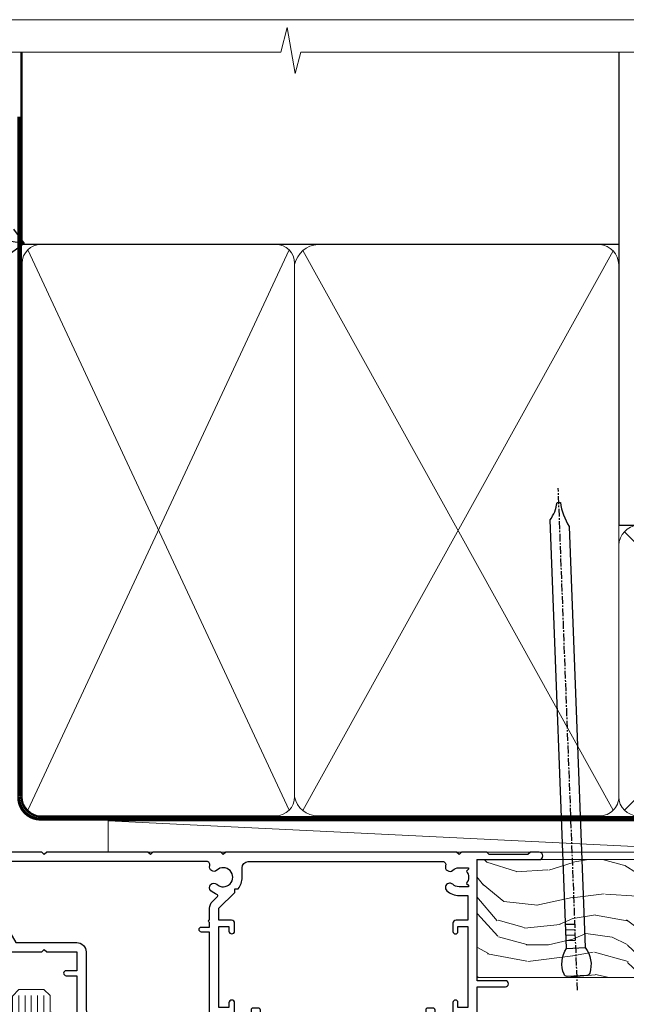
# Model space of a CAD drawing. Units: millimetres. Extents: x 799 to 207408, y 625 to 2194.
# Drawn here: x 8192 to 8290, y 1584 to 1742 of the extents above; entities that cross this region are included whole.
import ezdxf
from ezdxf import colors
from ezdxf.entities.mleader import LeaderData, LeaderLine
from ezdxf.math import Vec2, Vec3

# ---------------------------------------------------------------- set-up
doc = ezdxf.new("R2010")
doc.units = ezdxf.units.MM
doc.linetypes.add('CENTER', pattern=[2, 1.25, -0.25, 0.25, -0.25])
doc.linetypes.add('Dashed', pattern=[564.4444465637206, 282.2222232818604, -282.2222232818602])
doc.layers.add('Aluminium Systems Ltd Joinery Detail', color=7, linetype='Continuous')
doc.layers.add('Aluminium Systems Ltd Notes', color=7, linetype='Continuous')
doc.layers.add('No Print', color=7, linetype='Continuous', plot=False)
doc.styles.get("Standard").update_dxf_attribs({"font": 'arial.ttf'})

# ---------------------------------------------------------------- blocks, each defined once
blk = doc.blocks.new('F764-22175')
at = {"ltscale": 0.2, "flags": 128}
for points in [[(95.07500007941144, 24.55001071049798, 0.185945745120232), (94.0519200575321, 24.15590958692365, -1.000000000010624), (93.11269905377559, 25.19411183415038, -0.1859457451238901), (95.07500007941871, 25.9500107104756), (96.50000007941799, 25.95001071048014), (96.50000007941799, 29.90001071051998), (94.600003036835, 29.90001071051998, -0.414213562373095), (94.100003036835, 30.40001071051998), (94.10000303683319, 31.70001071052016, -0.9999999999999999), (94.90000303683246, 31.70001071052016), (94.90000303683428, 30.90001071052089), (96.50000007941799, 30.90001071052089), (96.50000007941799, 43.89999999834859), (94.90000303683428, 43.89999999834859), (94.90000303683496, 43.10000147705492, -0.9999999999994315), (94.1000000794229, 43.10000147705446), (94.10000007941721, 46.44999999834877, -1.000000000001011), (95.00000007941708, 46.44999999834968), (95.00000007941799, 45.29999999834823), (96.50000007941799, 45.29999999834823), (96.50000007941799, 52.99999999834895), (95.00000007941799, 52.99999999834895), (95.0000000794164, 51.8499999983475, -0.9999999999989891), (94.10000007941835, 51.84999999834841), (94.10000007942017, 53.49999999834895, -0.414213562373095), (94.60000007942017, 53.99999999834895), (97.50000007941799, 53.99999999834895, -0.4142135623720295), (98.00000007941799, 53.49999999835077), (98.00000007946528, 40.59999999830202), (102.4999930366112, 40.5999999983018, -0.9999999999963619), (102.4999930366075, 39.59999791270516), (98.00000007941071, 39.59999791270516), (98.00000007941071, 20.19999791270553), (107.8999780794084, 20.19999791270462, -0.9999999999999999), (107.8999780794084, 18.99999991270457), (106.4999830794086, 18.99999991270457), (106.0999830794108, 19.39999891270477), (99.89999607941081, 19.39999891270477), (99.4999970794097, 18.99999991270548), (95.4750000794129, 18.99999991270366), (95.07500007941508, 19.39999991270329), (94.67500007941362, 18.99999991270366), (57.67500007942454, 18.99999991269183), (57.2750000794158, 19.39999991270329), (56.87500007941799, 18.99999991270457), (46.00000007942162, 18.99999991270457), (45.60000007942017, 19.39999991270511), (45.20000007942599, 18.99999991271184), (29.00000007942162, 18.99999991270548), (28.60000007942017, 19.39999991270511), (28.20000007942599, 18.99999991271184), (1.500000080385689, 19.00000000344758), (1.500000081488793, 5.276338278802836, -0.708308769739909), (2.18543959383414, 4.038423342857637, 0.1837465194582832), (1.800000033388642, 3.024999934500244), (1.800000033387732, 1.499999934499698), (2.045373095835203, 1.499999934499698), (2.344748928611178, 1.856782158745769, 0.3639702342659633), (4.305251138153835, 1.856782158745006), (4.604626970928621, 1.499999934499698), (4.850000033387005, 1.499999934499698), (4.85000003337607, 3.024999934500244, 0.1837465194534215), (4.464560472954879, 4.038423342829596, -0.9999999999997892), (5.585439593854279, 5.035233252669819, -0.1837465194535845), (6.350000033384276, 3.024999934501153), (6.350000033383367, 1.499999934501972), (7.800000033380456, 1.499999934503656, -0.4142135623757586), (8.000000033381184, 1.299999934502608), (8.00000003337766, 0.199999934503154, -0.414213562373095), (7.800000033377728, -6.549666409227939e-08), (0.500000081633516, -5.22562402238691e-08, -0.414213541830829), (8.163351594703272e-08, 0.4999999126759178), (7.942162483232096e-08, 34.49999999834895, -0.414213562373095), (0.5000000794216248, 34.99999999834895), (6.200000079422352, 34.99999999834895), (6.60000007942017, 34.59999999834841), (7.000000079421625, 34.99999999834895), (18.70000007942235, 34.99999999834895, -0.9999999999999999), (18.70000007942235, 33.99999999834895), (17.20000007942235, 33.99999999834895), (17.20000007942235, 32.49999999834895), (21.75700007941941, 32.49999999834895), (23.05567190853344, 34.74995119223661, -0.2679793930040326), (23.48871278498063, 34.99999999834895), (28.20000007942599, 34.99999999832895), (28.60000007942017, 34.59999999833477), (29.00000007942162, 34.9999999983344), (33.8000000794209, 34.99999999830348), (33.8000000794209, 37.99999999834895), (32.10000007942017, 37.99999999834952, -0.9999999999999999), (32.10000007942017, 38.79999999834948), (33.8000000794209, 38.79999999834823), (33.8000000794209, 46.49999999834895), (32.20000007942235, 46.49999999834918, -0.4142135623725621), (31.70000007942258, 46.99999999834804), (31.70000007941917, 48.29999999834914, -0.9999999999999999), (32.60000007941971, 48.29999999834914), (32.60000007942017, 47.49999999834895), (34.10000007942017, 47.49999999834895), (34.10000007942017, 52.99999999834895), (32.60000007942017, 52.99999999834895), (32.60000007941881, 52.19999999834877, -0.9999999999999999), (31.70000007942008, 52.19999999834877), (31.70000007942235, 53.49999999834895, -0.414213562373095), (32.20000007942235, 53.99999999834895), (58.60000007942199, 53.99999999834895, -0.414213562373095), (59.10000007942199, 53.49999999834895), (59.10000007942153, 51.89999999834859, -0.9999999999999999), (58.10000007942244, 51.89999999834859), (58.10000007942199, 52.99999999834895), (56.60000007942199, 52.99999999834895), (56.60000007942199, 45.29999999834823), (58.10000007942199, 45.29999999834823), (58.10000007942153, 46.3999999983495, -1.000000000000909), (59.10000007942244, 46.39999999834859), (59.10000007941835, 43.15000147705419, -0.9999999999989891), (58.1999971220057, 43.1500014770551), (58.1999971220057, 43.89999999834859), (56.60000007942199, 43.89999999834859), (56.60000007942199, 30.90001071052089), (58.1999971220057, 30.90001071052089), (58.19999712200615, 31.65001071052089, -0.9999999999999999), (59.0999971220067, 31.65001071052089), (59.09999712200533, 30.40001071051998, -0.414213562373095), (58.59999712200533, 29.90001071051998), (56.60000007942381, 29.90001071051998), (56.60000007942199, 27.97914882699902), (59.13172642522568, 25.44742248119533), (59.13172642522568, 24.88173705624345), (59.66313581193572, 24.88173705624433, -0.1667341210883483), (60.30000007943589, 23.02501071045268), (60.30000007935359, 21.50001071049761, 0.414213562373095), (61.30000007935359, 20.50001071049761), (92.4424082439391, 20.50001071049761, 0.5106799352167839), (92.91736712375018, 21.15626071046113, -0.7697170586066414), (94.0519200575246, 21.89411183407967, 0.1859457451165615), (95.07500007941871, 21.50001071049738), (96.60000007942017, 21.50001071054399), (96.60000007942017, 21.74538377295235), (96.24321785517441, 22.04475960572529, 0.3639702342663063), (96.24321785517463, 24.00526181526891), (96.60000007942017, 24.30463764804395), (96.60000007942017, 24.55001071051325)], [(36.60000007942017, 52.49999999831621), (45.20000007942599, 52.49999999833986), (45.60000007942017, 52.89999999833313), (46.00000007942162, 52.49999999833258), (54.10000007942199, 52.49999999834714, -0.4142135623736278), (55.10000007942381, 51.49999999834714), (55.10000007942381, 31.79999999827001), (53.80000007934086, 31.79999999827092, 0.9999999999999999), (53.80000007934086, 30.99999999826983), (55.10000007942017, 30.99999999826983), (55.10000007942017, 30.24999999831007, 0.9999999999999999), (55.10000007942017, 29.84999999830998), (55.10000007942199, 27.97914882699766, 0.1989123673798542), (55.53933990764267, 26.91848865521692), (56.35292679942111, 26.1049017634404, -0.5492077855296498), (56.27956909990692, 25.77541834660745, 0.09733789602465197), (55.31269906326465, 25.19411184270027, 0.9999999999979353), (56.25192006245371, 24.15590959136969, -2.253145765310851), (56.25192005748066, 21.89411183403002, 0.7697170585977136), (55.11736712385462, 21.15626071053527, -0.5106799355739958), (54.64240824327226, 20.50001071054277), (1.500000080264726, 20.4999966548227), (1.500000079512574, 29.84999999831021, 0.9999999997771737), (1.500000079423444, 30.24999999831007), (1.500000079419806, 30.99999999827165), (2.900000079421261, 30.99999999827165, 0.9999999999999999), (2.900000079421261, 31.79999999827274), (1.500000079421625, 31.79999999827183), (1.500000079421625, 33.49999999834895), (15.70000007942235, 33.49999999834804), (15.70000007942326, 32.49999999834986, 0.4142135623729046), (17.10000007942199, 31.09999999834987), (21.87246262053122, 31.09999999834886, 0.2679793930050394), (23.08497707458641, 31.80013665546732), (24.06613819609902, 33.49999999834714), (33.80000007949002, 33.49999999834714, 0.4142135623741608), (35.30000007949002, 34.99999999835259), (35.30000007945546, 44.04999999831549), (35.60000007942017, 47.54999999831549), (35.60000007942017, 51.49999999831621, -0.414213562373095)]]:
    blk.add_lwpolyline(points, format="xyb", close=True, dxfattribs=at)
blk = doc.blocks.new('F178-20621')
blk.add_lwpolyline([(28.00000034456156, 0.2999997005294972, 0.414213562373095), (28.30000034456447, -2.994734131789301e-07), (29.20000034455865, -2.994588612637017e-07, 0.414213562373095), (29.50000034456519, 0.2999997005440491), (29.500000344547, 52.49999970053386, 0.414213562373095), (29.000000344547, 52.99999970053386), (26.7000003445259, 52.99999970053386, 0.414213562373095), (26.2000003445259, 52.49999970053386), (26.2000003445259, 51.29999970053677, 0.9999999999999999), (27.10000034452736, 51.29999970053677), (27.10000034452372, 51.94999970053095), (28.50000034452518, 51.94999970053095), (28.50000034452518, 46.54999970053677), (27.10000034452372, 46.54999970053677), (27.10000034452736, 47.19999970053095, 0.9999999999999999), (26.2000003445259, 47.19999970053095), (26.2000003445259, 46.49999970053386, 0.414213562373095), (27.2000003445259, 45.49999970053386), (28.000000344547, 45.49999970054841), (28.00000034454882, 41.399999700541, 0.999999999998863), (28.00000034454882, 40.59999970054105), (28.00000034454882, 40.399999700541, 0.9999999999999999), (28.00000034454882, 39.59999970054105), (28.00000034454882, 39.399999700541, 0.9999999999999999), (28.00000034454882, 38.59999970054105), (28.00000034455064, 33.99999970053386), (1.500000344568832, 33.99999970052659), (1.500000344568832, 45.49999970054841), (2.300000344589932, 45.49999970053386, 0.414213562373095), (3.300000344589932, 46.49999970053386), (3.300000344589932, 47.19999970053095, 0.9999999999999999), (2.400000344588477, 47.19999970053095), (2.400000344592115, 46.54999970053677), (1.00000034459066, 46.54999970053677), (1.00000034459066, 51.94999970053095), (2.400000344592115, 51.94999970053095), (2.400000344588477, 51.29999970053677, 0.9999999999999999), (3.300000344589932, 51.29999970053677), (3.300000344589932, 52.49999970053386, 0.414213562373095), (2.800000344589932, 52.99999970053386), (0.5000003445688321, 52.99999970053386, 0.4142135623667018), (3.445651941547112e-07, 52.49999970053386), (3.445615561759041e-07, 0.2999997005294972, 0.4142135623695433), (0.3000003445608286, -2.994734131789301e-07), (1.200000344565922, -2.994734131789301e-07, 0.4142135623730953), (1.500000344565194, 0.2999997005294972), (1.500000344557918, 21.20064657078547), (1.850000344560101, 21.20064657079251, 0.9999999999909049), (1.850000344552825, 22.00064657078815), (1.50000034455428, 22.00064657078815), (1.500000344561556, 31.99999970054841), (11.08393978859516, 31.99999970054114, -0.5405749386254305), (11.54219735810096, 31.29999970053655, 0.3126001711357732), (12.31250034455792, 27.38830828835239, 1.000000000000056), (13.28750034455646, 28.39298485322547, -2.466334938331496), (16.21250034455937, 28.3929848532257, 1.000000000001837), (17.18750034456156, 27.38830828835262, 0.3126001711356699), (17.95780333102215, 31.29999970053677, -0.5405749386292558), (18.41606090051704, 31.99999970054091), (28.00000034455428, 31.99999970054841), (28.00000034455428, 22.00064657078838), (27.65000034456301, 22.00064657078815, 0.9999999999909049), (27.65000034455574, 21.20064657079251), (28.00000034455792, 21.20064657078501)], format="xyb", close=True)
blk = doc.blocks.new('DY221-Comp')
blk.add_lwpolyline([(-1.819871826605237, -0.8847475032970114), (-2.101763809020483, -0.9602802323379838, 0.3394542588633712), (-2.249999999999986, -1.1534653975958), (-2.25, -1.800000000000023, -0.1052493344124674), (-2.267337635713675, -1.881452198701658), (-3.79334408928418, -5.303630496754121, -0.9133919180647162), (-4.735844364969743, -4.981867646145822), (-3.771331644650719, -1.015104479072153, 0.1257362244887155), (-3.772484225380808, -0.9160877285099478), (-4.004079121606921, -0.05176380945898029, -0.1316524975874038), (-4.004079121606921, 0.05176380858204754), (-3.772484225380808, 0.9160877285099029, 0.1257362244887155), (-3.771331644650719, 1.015104479072108), (-4.735844364969743, 4.981867646145777, -0.913391918064716), (-3.79334408928418, 5.303630496754077), (-2.267337635713675, 1.881452198701614, -0.1052493344124674), (-2.25, 1.799999999999978), (-2.249999999999986, 1.153465397595762, 0.3394542588633712), (-2.101763809020483, 0.960280232337946), (-1.819871826605237, 0.8847475032969736)], format="xyb")
blk.add_lwpolyline([(0, 1.124999999999981), (-0.301442841485013, -1.887379141862766e-14), (1.4210854715202e-14, -1.125000000000033), (-1.4210854715202e-14, -2.500000000000004), (-1, -2.499999999999976), (-1, -1.118033988749891, -0.447213595499958), (-2.25, -4.662936703425657e-15, -0.4472135954999584), (-1, 1.118033988749853), (-1, 2.499999999999953), (0, 2.499999999999953)], format="xyb", close=True)
blk = doc.blocks.new('DY425')
blk.add_lwpolyline([(3.250000015912484, 5.806301018590016), (3.25000001591247, 7.743897657258461), (4.250000015912473, 8.36876700916779), (4.25000001591248, 9.8687670091678), (0.3278039457857211, 9.525619316905786, 0.3639702342661976), (0.1459961547169009, 9.343811525836966), (1.591248022236869e-08, 7.675068023301147), (1.75000001591247, 7.67506802330114), (1.750000015912477, 4.675068023301147), (1.591248022236869e-08, 4.521962862130788), (1.591248022236869e-08, 4.221962862130777), (1.750000015912473, 2.136394075090919), (2.298249006995068, 4.456680358089216e-09), (2.701751024829882, 4.456680358089216e-09), (3.035763767747987, 1.301567093668172), (4.250000015912473, 1.893789682115926), (4.25000001591247, 2.693789682115952), (3.25000001591247, 2.606301018590013), (3.250000015912466, 4.606057093550067), (4.250000015912473, 5.093789682115926), (4.25000001591247, 5.893789682115944)], format="xyb", close=True)
blk = doc.blocks.new('PB69750-4B')
for p, q in [((-1.750000000000014, 0.5), (-3.322276449314941, 7.321139697068929)), ((-1.431818181818187, 0.5), (-2.721879321754528, 7.380097546926656)), ((-1.113636363636374, 0.5), (-2.119293789530161, 7.427384292916386)), ((-0.7954545454545467, 0.5), (-1.515002302965286, 7.462919719820221)), ((-0.4772727272727337, 0.5), (-0.9094902062915224, 7.486643546856435)), ((-0.1590909090909065, 0.5), (-0.3032449143314011, 7.498515529937265)), ((0.1590909090909207, 0.5), (0.3032449143314011, 7.498515529937265)), ((0.4772727272727337, 0.5), (0.9094902062915367, 7.486643546856435)), ((0.795454545454561, 0.5), (1.515002302965286, 7.462919719820221)), ((1.113636363636374, 0.5), (2.119293789530161, 7.427384292916386)), ((1.431818181818201, 0.5), (2.721879321754528, 7.380097546926656)), ((1.750000000000014, 0.5), (3.322276449314955, 7.321139697068929))]:
    blk.add_line(p, q)
blk.add_lwpolyline([(-3.450000000000003, 0), (3.450000000000003, 0), (3.450000000000003, 0.5), (-3.450000000000003, 0.5)], close=True)
blk = doc.blocks.new('SH270B')
blk.add_blockref('PB69750-4B', (0, 0))
blk = doc.blocks.new('AL35 Sliding Door Head DF')
at = {"layer": 'Aluminium Systems Ltd Joinery Detail', "lineweight": 5}
h = blk.add_hatch(dxfattribs=at)
h.set_pattern_fill('NET', color=256, scale=0.5, angle=-45.00000000000003)
h.set_pattern_definition([(314.9999999999999, (452.4897122353341, -313.2359825082231), (1.122532015133645, 1.122532015133644), []), (44.99999999999994, (452.4897122353341, -313.2359825082231), (-1.122532015133644, 1.122532015133645), [])])
edge = h.paths.add_edge_path()
edge.add_line((-148.8564431830182, -17.30885607974142), (-148.85644318302, -17.21727401007456))
edge.add_arc((-138.2491845706345, -12.30885607974596), 11.68787841521306, 204.8319352717457, 205.3276199956492)
edge.add_line((-148.8135824166475, -17.30885607974142), (-148.8564431830182, -17.30885607974142))
edge = h.paths.add_edge_path()
edge.add_arc((-153.9388899797887, 11.32135019625412), 26.68783599326924, 259.1833199264915, 280.7798162743573, ccw=False)
edge.add_line((-158.9473233634035, -14.89231389416909), (-158.9473233634035, -17.80324558636767))
edge.add_line((-158.9473233634035, -17.80324558636767), (-148.9473233634035, -17.80324558635311))
edge.add_line((-148.9473233634035, -17.80324558635311), (-148.9473233634044, -14.89553086762999))
h = blk.add_hatch(dxfattribs=at)
h.set_pattern_fill('NET', color=256, scale=0.5, angle=-45.00000000000003)
h.set_pattern_definition([(314.9999999999999, (395.4306053571599, -270.2343502328949), (1.122532015133645, 1.122532015133644), []), (44.99999999999994, (395.4306053571599, -270.2343502328949), (-1.122532015133644, 1.122532015133645), [])])
edge = h.paths.add_edge_path()
edge.add_line((-91.79733630484589, -60.31048835506954), (-91.7973363048477, -60.21890628540223))
edge.add_arc((-81.19007769240852, -55.31048835507454), 11.68787841526074, 204.8319352716351, 205.3276199955386)
edge.add_line((-91.75447553847516, -60.31048835506954), (-91.79733630484589, -60.31048835506954))
edge = h.paths.add_edge_path()
edge.add_arc((-95.88193492731807, -42.2745170793396), 16.12503820224115, 255.6141318677278, 284.33978838423303, ccw=False)
edge.add_line((-99.88821648523117, -57.89394616949721), (-99.88821648523117, -60.80487786169579))
edge.add_line((-99.88821648523117, -60.80487786169579), (-91.88821648523117, -60.80487786168123))
edge.add_line((-91.88821648523117, -60.80487786168123), (-91.88821648523208, -57.89716314295765))
at = {"layer": 'Aluminium Systems Ltd Joinery Detail', "lineweight": 5, "ltscale": 3}
for p, q in [((-163.9473233634035, -14.89231389416727), (-163.9473233634035, -91.47650892055435)), ((-162.9473233634035, -14.89231389416909), (-162.9473233634035, -91.47650892055435)), ((-161.9473233634035, -14.89231389416909), (-161.9473233634035, -91.47650892055435)), ((-160.9473233634035, -14.89231389416909), (-160.9473233634035, -91.47650892055435)), ((-159.9473233634035, -14.89231389416909), (-159.9473233634035, -91.47650892055435)), ((-147.9516292671524, -14.80283099385724), (-147.9516292671524, -91.47650892055435)), ((-146.9516292671524, -14.80283099385724), (-146.9516292671524, -91.47650892055435)), ((-145.9516292671524, -14.80283099385724), (-145.9516292671524, -91.47650892055435)), ((-144.9516292671524, -14.80283099385724), (-144.9516292671524, -91.47650892055435)), ((-143.9516292671524, -14.80283099385724), (-143.9516292671524, -91.47650892055435)), ((-103.8882164852312, -57.89394616949676), (-103.8882164852312, -91.4765089205539)), ((-102.8882164852312, -57.89394616949721), (-102.8882164852312, -91.47650892055435)), ((-101.8882164852312, -57.89394616949721), (-101.8882164852312, -91.47650892055435)), ((-100.8882164852312, -57.89394616949721), (-100.8882164852312, -91.47650892055435)), ((-90.87999735570338, -57.8939461694963), (-90.87999735570338, -91.47650892055344)), ((-89.87999735570338, -57.89394616949676), (-89.87999735570338, -91.4765089205539)), ((-88.87999735570338, -57.89394616949676), (-88.87999735570338, -91.4765089205539)), ((-87.87999735570338, -57.89394616949676), (-87.87999735570338, -91.4765089205539))]:
    blk.add_line(p, q, dxfattribs=at)
at = {"layer": 'Aluminium Systems Ltd Joinery Detail', "lineweight": 5}
for p, q in [((-148.9473233634035, -21.67458656151666), (-158.9473233634035, -17.80324558635311)), ((-148.9473233634035, -17.80324558635311), (-158.9473233634035, -21.67458656151666)), ((-91.88821648523117, -64.67621883684478), (-99.88821648523117, -60.80487786168123)), ((-91.88821648523117, -60.80487786168123), (-99.88821648523117, -64.67621883684478))]:
    blk.add_line(p, q, dxfattribs=at)
at = {"layer": 'Aluminium Systems Ltd Joinery Detail', "linetype": 'Continuous', "lineweight": 5}
blk.add_line((-171.9240941845183, -27.85279411662032), (-171.9240941845183, -91.47650892055435), dxfattribs=at)
at = {"layer": 'Aluminium Systems Ltd Joinery Detail'}
blk.add_line((-74.57263388052343, -28.4606450709166), (-74.57263388052343, -91.47650892055435), dxfattribs=at)
blk.add_lwpolyline([(-167.8438343642929, -19.30288118380304), (-170.4438343642923, -19.30288118380304), (-170.4438343642923, -9.50283118380321), (-168.3438343642947, -9.50283118380321), (-168.3438343642947, -11.00283118380321, 1), (-167.3438343642947, -11.00283118380321), (-167.3438343642947, -9.50283118380321), (-152.8937593642922, -9.50283118380321, 0.4142135623730951), (-152.1437593642922, -8.75283118380321), (-152.1437593642922, -6.552831183843409, 0.414210532603183), (-152.8937516060732, -5.802831183883427), (-154.6441584165514, -5.802816007118963, 0.6681823785842405), (-154.7855818416474, -6.144237363345383), (-154.1855604084039, -6.744258796588838, 0.1989162654631827), (-154.044136052391, -6.802837440329313), (-153.3437593642921, -6.802831183803391), (-153.3437593642921, -8.302831183803391), (-170.4438343642923, -8.302831183803391), (-170.9438343642923, -7.802831183802482), (-171.9438343642923, -7.802831183803391), (-171.9438343642923, -26.80288118380304), (-167.8438343642929, -26.80288118380304, 0.4142141725675061), (-167.3438343642947, -26.30288014213693), (-167.3438368642937, -25.10288024630609, 0.9999971726229095), (-168.2438318642862, -25.10287957666696), (-168.2438343642925, -25.80288118380304), (-169.6438343642922, -25.80288118380304), (-169.6438343642922, -24.85288368380316, 0.6681786379192987), (-169.9852557205295, -24.71146232756655), (-170.5438343642918, -25.27004097132885), (-170.5438343642918, -20.83572139627722), (-169.9852557205295, -21.39430004004043, 0.6681786379192988), (-169.6438343642922, -21.25287868380292), (-169.6438343642922, -20.30288118380304), (-168.2438343642925, -20.30288118380304), (-168.2438318642862, -21.00288279093911, 0.9999971726229092), (-167.3438368642937, -21.00288212129999), (-167.3438343642947, -19.80288222547006, 0.4142141725674394)], format="xyb", close=True, dxfattribs=at)
at = {"layer": 'Aluminium Systems Ltd Joinery Detail', "lineweight": 5}
for points in [[(-164.9473233634035, -91.47650892055435), (-164.9473233634035, -14.98577793957975), (-163.9442472788087, -13.89231389416909), (-159.9473850154773, -13.89231389416909), (-158.9473233634035, -14.89231389416909), (-158.9473233634035, -91.47650892055435)], [(-148.9516292671524, -91.47650892055435), (-148.9516292671524, -14.8962950392679), (-147.9485531825576, -13.80283099385724), (-143.9516909192262, -13.80283099385724), (-142.9516292671524, -14.80283099385724), (-142.9516292671524, -91.47650892055435)], [(-104.8882164852312, -91.47650892055435), (-104.8882164852312, -57.89394616949721), (-103.8930335436326, -56.89394616949721), (-100.888278137305, -56.89394616949721), (-99.88821648523117, -57.89394616949721), (-99.88821648523117, -91.47650892055435)], [(-91.87999735570338, -91.4765089205539), (-91.87999735570338, -57.89394616949676), (-90.88481441410477, -56.89394616949676), (-87.88005900777716, -56.89394616949676), (-86.87999735570338, -57.89394616949676), (-86.87999735570338, -91.4765089205539)]]:
    blk.add_lwpolyline(points, dxfattribs=at)
for points in [[(-148.9473233634035, -17.80324558635311), (-158.9473233634035, -17.80324558635311), (-158.9473233634035, -21.67458656151666), (-148.9473233634035, -21.67458656151666)], [(-91.88821648523117, -60.80487786168123), (-99.88821648523117, -60.80487786168123), (-99.88821648523117, -64.67621883684478), (-91.88821648523117, -64.67621883684478)]]:
    blk.add_lwpolyline(points, close=True, dxfattribs=at)
at = {"layer": 'Aluminium Systems Ltd Joinery Detail', "linetype": 'Continuous', "lineweight": 5}
blk.add_lwpolyline([(-57.64723371085893, -91.47650892055435), (-116.7735685298358, -91.47650892055435), (-117.6370738604492, -88.61391430566846), (-117.8870738604492, -94.25234372629757), (-118.791571930502, -91.47650892055435), (-175.8027410442828, -91.47650892055435)], dxfattribs=at)
at = {"layer": 'Aluminium Systems Ltd Joinery Detail', "lineweight": 5}
for centre, radius, start, end in [((-153.9565549616309, 13.79786414541104), 29.12886931597957, 260.1346049067601, 279.9022588924722), ((-95.87816325808672, -40.94785734439984), 17.41408778410823, 256.6866556228517, 283.2453727299733)]:
    blk.add_arc(centre, radius, start, end, dxfattribs=at)
at = {"layer": 'Aluminium Systems Ltd Joinery Detail', "xscale": -1}
for name, p, rotation in [('F764-22175', (-172.4726338365253, 27.19716878664076), 180), ('SH270B', (-75.97263388052579, -21.95283118380303), 90), ('DY425', (-169.1471431404289, -19.24771114636542), 180), ('DY425', (-109.2354995806127, -62.19929342169007), 180)]:
    blk.add_blockref(name, p, dxfattribs=dict(at, rotation=rotation))
at = {"layer": 'Aluminium Systems Ltd Joinery Detail'}
for name, p, rotation in [('F178-20621', (-81.23219045995211, -16.80446375859674), 180), ('SH270B', (-115.9726338805212, -21.95283118380303), 270)]:
    blk.add_blockref(name, p, dxfattribs=dict(at, rotation=rotation))
for p in [(-138.4726338805212, -23.05283118380248), (-82.23219080454328, -66.00446345912678)]:
    blk.add_blockref('DY221-Comp', p, dxfattribs=at)
blk = doc.blocks.new('Nail 75 JH')
at = {"linetype": 'CENTER'}
blk.add_line((0, 2.300118051928621), (0, -78.25849807356508), dxfattribs=at)
for p, q in [((1.5, -4.488319011024487), (-1.5, -4.488319011024458)), ((1.499999999999886, -5.730112436134704), (0.1255879953777708, -5.730112436134732)), ((1.499999999999886, -6.600592455787137), (0.1255879953777708, -6.600592455787137)), ((1.499999999999886, -7.471072475439541), (0.1255879953777708, -7.471072475439541)), ((1.499999999999886, -8.341552495091946), (0.1255879953778276, -8.341552495091946))]:
    blk.add_line(p, q)
blk.add_lwpolyline([(-1.5, -4.488319011024458, -0.2475267649991796), (-2.057234792368547, -0.3562033463117587, -0.331135080274166), (-1.578358480166685, 0), (1.578358480166685, 0, -0.331135080274166), (2.057234792368547, -0.3562033463117587, -0.2475267649991796), (1.499999999999886, -4.488319011024487), (1.5, -73.20877276569331, 0.1245641564323093), (0.2845258915276077, -75.96790802185205), (-0.2515467734666004, -75.96790802185205, 0.1012549879648114), (-1.5, -72.05351818931658)], format="xyb", close=True)
blk = doc.blocks.new('Fibre Cement Sheet DF AL35 Liner Slider')
at = {"layer": 'Aluminium Systems Ltd Joinery Detail'}
h = blk.add_hatch(dxfattribs=at)
h.set_pattern_fill('HONEY', color=256, scale=0.25)
h.set_pattern_definition([(0, (-1401.892645494777, -8579.36940434478), (1.190625, 0.68740766125), [0.79375, -1.5875]), (120, (-1401.892645494777, -8579.36940434478), (-1.190624997398548, 0.6874076657558477), [0.7937499999999991, -1.587499999999998]), (59.99999999999999, (-1401.892645494777, -8579.36940434478), (2.601452275818872e-09, 1.374815327005847), [-1.5875, 0.79375])])
h.paths.add_polyline_path([(94.63108646301043, 2.106940864610806, 1), (100.6310864630104, 2.106940864610806, 1)])
h = blk.add_hatch(dxfattribs=at)
h.set_pattern_fill('ANSI37', color=256)
h.set_pattern_definition([(45, (-1401.892645494777, -8579.36940434478), (-2.245064030267288, 2.245064030267288), []), (135, (-1401.892645494777, -8579.36940434478), (-2.245064030267288, -2.245064030267288), [])])
h.paths.add_polyline_path([(113.5710864389948, 5.106940864610806), (97.85372991602708, 5.106940864610806, -1), (97.85372991602708, -0.8930591353891941), (113.5710864389948, -0.8930591353891941, 1)])
at = {"layer": 'Aluminium Systems Ltd Joinery Detail', "lineweight": 5}
h = blk.add_hatch(dxfattribs=at)
h.set_pattern_fill('WOOD-3', color=256, scale=97.5, angle=30, style=0, pattern_type=2)
h.set_pattern_definition([(4.763599999999831, (540.8365097885398, -7171.962080684061), (-330.0000283895876, -29.9997459798375), [3.612479999999951, -357.6353699999959]), (348.6901, (544.4365097885384, -7171.66208068406), (120.0000225669286, -29.9999289648483), [4.58912999999999, -148.3814699999997]), (314.9999999999999, (548.9365097885384, -7172.562080684058), (-3.306523113702664e-14, -30.00000928346856), [3.39411, -39.03228]), (313.1523999999999, (551.3365097885398, -7174.962080684061), (420.0000850164654, -449.9999261252569), [6.579509999999999, -651.37185]), (347.0054000000001, (555.8365097885398, -7179.762080684062), (-270.0000230324819, 59.99992732735074), [4.002509999999999, -396.2474099999998]), (360, (559.7365097885395, -7180.66208068406), (29.99999999999997, -30.00000000000003), [7.5, -22.5]), (9.462299999999765, (567.2365097885395, -7180.66208068406), (-150.0000232108592, -29.99994417607295), [3.649649999999993, -178.8332099999998]), (5.710599999999713, (540.8365097885398, -7180.062080684058), (-269.9999827048756, -30.00003943998845), [3.014969999999958, -298.4813099999965]), (360, (543.8365097885398, -7179.762080684062), (29.99999999999997, -30.00000000000003), [4.5, -25.5]), (331.6992, (548.3365097885398, -7179.762080684062), (329.9998535928922, -180.0002662262795), [4.429439999999992, -438.5152499999991]), (307.8749999999999, (552.2365097885395, -7181.862080684059), (-120.0000559467582, 149.9999729816166), [6.841049999999986, -335.2115699999996]), (320.7106, (556.4365097885384, -7187.262080684062), (180.0000191874755, -149.9999889572949), [4.263809999999983, -422.1163199999984]), (353.6597999999999, (559.7365097885395, -7189.962080684061), (239.9999820781927, -30.00004736879107), [5.43324, -266.22831]), (11.88869999999988, (565.1365097885373, -7190.562080684058), (-419.9999190314803, -90.00031605746501), [5.82494999999993, -576.669689999991]), (6.709799999999706, (540.8365097885398, -7189.362080684059), (270.0000299325391, 29.99981643732056), [5.135159999999982, -508.3820999999988]), (356.6335, (545.9365097885384, -7188.762080684062), (479.999979659061, -30.00032890063538), [5.10881999999993, -505.7727899999929]), (326.3098999999999, (551.0365097885369, -7189.062080684058), (-59.99998673313475, 30.00004003521583), [5.408339999999997, -102.75822]), (312.5103999999999, (555.5365097885369, -7192.062080684058), (299.9997215504041, -330.0002602161362), [4.883640000000001, -483.48096]), (345.0686, (558.8365097885398, -7195.66208068406), (330.0000160477658, -89.99990861934462), [4.65725999999993, -461.0679899999932]), (360, (563.3365097885398, -7196.862080684059), (29.99999999999997, -30.00000000000003), [3.6, -26.4]), (12.99459999999981, (566.9365097885384, -7196.862080684059), (270.0000230324819, 59.99992732735004), [4.002509999999988, -396.2474099999986]), (360, (550.1365097885373, -7166.862080684059), (29.99999999999997, -30.00000000000003), [0, -30]), (136.8475999999999, (554.3365097885398, -7171.362080684059), (449.9999261252561, -420.0000850164664), [6.579509999999987, -651.3718499999991]), (153.4348999999999, (549.5365097885369, -7196.862080684059), (-29.99997473822719, 30.00003928189145), [2.683289999999967, -64.39874999999896]), (171.8698999999998, (547.1365097885373, -7195.66208068406), (-179.9999932938336, 29.99998067446644), [4.242629999999988, -207.8893799999995]), (203.1985999999998, (542.9365097885384, -7195.062080684058), (-149.9999919200123, -60.00003975794547), [2.284739999999972, -226.1884499999972]), (333.4349, (554.3365097885398, -7171.362080684059), (29.9999747382272, -30.00003928189145), [3.354089999999999, -63.72794999999999]), (353.2901999999999, (557.3365097885398, -7172.862080684059), (-270.0000299325392, 29.99981643732125), [5.135160000000001, -508.3821000000002]), (10.12469999999981, (562.4365097885384, -7173.462080684061), (509.9999636894718, 90.00025765850859), [8.532869999999988, -844.7548799999987]), (10.30479999999971, (540.8365097885398, -7168.66208068406), (180.0000288254371, 29.99984626607953), [3.354089999999962, -332.0560799999968]), (344.4759, (544.1365097885373, -7168.062080684058), (-330.0000307388759, 89.99993332816857), [5.604449999999995, -554.8417799999994]), (317.1211, (549.5365097885369, -7169.562080684058), (-390.0000237882238, 359.9999925974296), [5.73149999999994, -567.4176899999924]), (325.3047999999999, (553.7365097885395, -7173.462080684061), (299.9998277696255, -210.000258287834), [4.743419999999994, -469.5982199999992]), (350.5377, (557.6365097885373, -7176.16208068406), (150.0000232108592, -29.99994417607323), [5.474489999999988, -177.0083999999996]), (6.581899999999838, (563.0365097885369, -7177.062080684058), (-510.0000431378999, -59.99960101098861), [7.85174999999998, -777.3233999999974]), (8.130099999999889, (540.8365097885398, -7176.16208068406), (-179.9999932938336, -29.99998067446629), [4.242629999999982, -207.8893799999993]), (348.6901, (545.0365097885369, -7175.562080684058), (120.0000225669286, -29.9999289648483), [4.58912999999999, -148.3814699999997]), (317.4895999999999, (549.5365097885369, -7176.462080684061), (-330.0002602161357, 299.9997215504046), [4.88364, -483.4809599999999]), (314.9999999999999, (553.1365097885373, -7179.762080684062), (-3.306523113702664e-14, -30.00000928346856), [5.51544, -36.91098]), (342.646, (557.0365097885369, -7183.66208068406), (-390.0000605729049, 119.999835067774), [5.028929999999924, -497.8627199999926]), (3.366499999999665, (561.8365097885398, -7185.16208068406), (-479.999979659061, -30.00032890063396), [5.108819999999977, -505.772789999998]), (17.10269999999988, (566.9365097885384, -7184.862080684059), (300.0000519287099, 89.99986480290859), [4.080449999999997, -403.9636799999997]), (8.746199999999785, (540.8365097885398, -7183.66208068406), (209.9999800906905, 30.00012591172568), [3.945869999999953, -390.6425099999939]), (345.0686, (544.7365097885395, -7183.062080684058), (330.0000160477658, -89.99990861934462), [4.65725999999993, -461.0679899999932]), (327.9946, (549.2365097885395, -7184.262080684062), (-149.9999683436264, 90.000033161331), [5.66039999999999, -277.3590599999995]), (310.1009, (554.0365097885369, -7187.262080684062), (-329.9999417935546, 390.0000578863894), [7.451849999999999, -737.7326999999999]), (344.0546, (558.8365097885398, -7192.962080684061), (-120.0000037995646, 29.99999667889151), [4.368060000000001, -214.03524]), (6.008999999999795, (563.0365097885369, -7194.16208068406), (299.9999925271812, 29.99997952445504), [5.731499999999953, -567.4176899999941]), (23.19859999999977, (568.7365097885395, -7193.562080684058), (149.9999919200123, 60.00003975794549), [2.284739999999997, -226.1884499999996]), (9.462299999999765, (540.8365097885398, -7192.66208068406), (-150.0000232108592, -29.99994417607295), [3.649649999999993, -178.8332099999998]), (349.9919999999998, (544.4365097885384, -7192.062080684058), (329.9999866372434, -60.00010416469986), [5.178809999999967, -512.7014999999959]), (322.5946, (549.5365097885369, -7192.962080684061), (389.9997739494009, -300.000298578452), [6.42026999999999, -635.6077499999994]), (330.9453999999999, (554.6365097885373, -7166.862080684059), (210.0000115370904, -120.0000008159787), [3.08868, -305.78022]), (349.2156999999999, (557.3365097885398, -7168.362080684059), (-479.999985110828, 90.00001649037998), [6.413279999999978, -634.9134899999978]), (7.124999999999709, (563.6365097885373, -7169.562080684058), (-210.0000113953586, -29.99994845681877), [7.256039999999998, -234.6117])])
h.paths.add_polyline_path([(138.7988805478035, -18.13810278043275), (136.9195425769649, -19.90509039078461), (50.72019494706183, -19.90511551096097), (50.72018810667578, -1.034873769616752), (116.3129973877603, -1.034873769616752), (117.6454563941606, -7.697168801616499), (128.5226339266374, -7.697168801616499), (128.5226339266374, -1.034873769616752), (138.3615390780251, -1.034873769616752), (138.7988805478017, -1.45126720911685)])
blk.add_line((-8.395396919069753, 5.185817385487098, 1), (94.23464802236776, 0.1651242303905747), dxfattribs=at)
at = {"layer": 'Aluminium Systems Ltd Joinery Detail'}
for p, q in [((97.85372991602708, 5.106940864610806, -1.000000000000028), (113.5710864389948, 5.106940864610806, -1.000000000000028)), ((97.85372991602708, -0.8930591353891941, -1.000000000000028), (113.5710864389948, -0.8930591353891941, -1.000000000000028))]:
    blk.add_line(p, q, dxfattribs=at)
at = {"layer": 'Aluminium Systems Ltd Joinery Detail', "lineweight": 5, "elevation": 1}
blk.add_lwpolyline([(-8.395396919069753, 5.185817385487098), (94.23464802235867, 5.185817385487098), (94.23464802236776, 0.1651242303905747), (-8.395396919073391, 0.1651242303905747)], close=True, dxfattribs=at)
at = {"layer": 'Aluminium Systems Ltd Joinery Detail', "lineweight": 5}
blk.add_lwpolyline([(138.4600086794671, -1.034873769616752), (128.5226339266374, -1.034873769616752), (128.5226339266374, -7.697168801616499), (117.6454563941606, -7.697168801616499), (116.3129973877603, -1.034873769616752), (50.72018810667578, -1.034873769616752), (50.72019494706183, -19.90511551096097), (137.0180121784069, -19.90509039078279), (138.8973501492437, -18.13810278043093), (138.8973501492419, -1.45126720911685)], close=True, dxfattribs=at)
at = {"layer": 'Aluminium Systems Ltd Joinery Detail'}
blk.add_circle((97.63108646301043, 2.106940864610806, -1.000000000000028), 3, dxfattribs=at)
for centre in [(97.85372991602708, 2.106940864610806, -1.000000000000028), (113.5710864389948, 2.106940864610806, -1.000000000000028)]:
    blk.add_arc(centre, 3, 270, 90, dxfattribs=at)
for p, rotation in [((66.74000734403307, -19.68140975336792, 1.000000000000004), 182.193320942632), ((90.14477876829369, -19.59167272846571, 1.000000000000004), 186.7683232742154)]:
    blk.add_blockref('Nail 75 JH', p, dxfattribs=dict(at, rotation=rotation))
blk = doc.blocks.new('Page Layout')
at = {"layer": 'Aluminium Systems Ltd Joinery Detail', "color": 8, "lineweight": 5}
blk.add_lwpolyline([(0, 693.985161821829), (0, 0), (553.0825377109722, 0), (553.0825377109722, 693.985161821829)], close=True, dxfattribs=at)
blk = doc.blocks.new('_Open90')
at = {"color": 0, "linetype": 'ByBlock', "lineweight": -2}
for p, q in [((-0.5, 0.5), (0, 0)), ((0, 0), (-2.439666651745029, 0)), ((0, 0), (-0.5, -0.5))]:
    blk.add_line(p, q, dxfattribs=at)
blk = doc.blocks.new('140mm Framing Head DF Strapped')
at = {"layer": 'Aluminium Systems Ltd Joinery Detail', "lineweight": 5}
for p, q in [((21.53442790669578, -121.488464173518, 2.000000000000057), (63.42320350581349, -31.66389253120951)), ((21.53442790669578, -31.66389253120951), (63.42320350581349, -121.4884641735184, 2.000000000000057)), ((65.63286298626781, -121.5512440325892, 2.000000000000057), (115.3513165083054, -31.83796860587836, -1)), ((65.65722247757276, -31.77785445819291, -1), (115.3829019357909, -121.4884641735184, 2.000000000000057)), ((117.1628413945418, -121.4884641735184, 2.000000000000057), (160.9295173103378, -76.8379645254422, -1)), ((117.1944269892729, -76.8379645254422, -1), (160.9611027378232, -121.4884641735184, 2.000000000000057))]:
    blk.add_line(p, q, dxfattribs=at)
at = {"layer": 'Aluminium Systems Ltd Joinery Detail', "linetype": 'Continuous', "lineweight": 5, "ltscale": 0.12, "elevation": 1.000000000000043}
blk.add_lwpolyline([(174.1814730700412, 0.02583214757896712), (65.30801877993326, 0.02583214757896712), (64.40430837144777, -3.40807157145764), (63.13771510807965, 4.009953336304079), (62.10035191356837, 0.02583214757896712), (-46.03018436399816, 0.02583214757896712)], dxfattribs=at)
at = {"layer": 'Aluminium Systems Ltd Joinery Detail', "linetype": 'Dashed', "lineweight": 5, "ltscale": 0.01, "const_width": 0.25, "elevation": 1.250000000000028}
blk.add_lwpolyline([(20.49100919069906, 0.02583214757896712), (20.49100919069861, -119.339887182758, 0.42309265210654), (23.68300489745616, -122.5115115283556), (158.8125257470633, -122.5115115283556)], format="xyb", dxfattribs=at)
at = {"layer": 'Aluminium Systems Ltd Joinery Detail', "linetype": 'Dashed', "elevation": 1.000000000000043}
blk.add_lwpolyline([(116.2728717487889, 0.02583214757896712), (116.2728717487889, -30.77392688227019), (20.64445826094243, -30.77392688227019), (20.64445816111447, 0.02583214757896712)], dxfattribs=at)
at = {"layer": 'Aluminium Systems Ltd Joinery Detail', "elevation": 1.000000000000043}
blk.add_lwpolyline([(116.2728717487889, 0.02583214757896712), (116.2930387869528, -75.7744423479221), (161.8493724671989, -75.77444234792256), (161.8493724671994, 0.02583214757896712)], dxfattribs=at)
at = {"layer": 'Aluminium Systems Ltd Joinery Detail', "linetype": 'CENTER', "lineweight": 5, "ltscale": 3, "const_width": 0.5, "elevation": 1.50000000000004}
blk.add_lwpolyline([(20.10695691033152, -10.31104121517001), (20.10695691033152, -119.339887182758, 0.4323122376884369), (23.68300489745616, -122.894288957214), (158.8125257470633, -122.894288957214)], format="xyb", dxfattribs=at)
at = {"layer": 'Aluminium Systems Ltd Joinery Detail', "lineweight": 5}
for points in [[(64.31317323518897, -117.2315945536334), (64.31317323518897, -33.81246952196943, 0.4142135623730958), (61.27462651505357, -30.77392280183358), (23.68300489745616, -30.77392280183358, 0.4142135623730941), (20.6444581773203, -33.81246952196943), (20.6444581773203, -117.2315945536334)], [(116.2728716651663, -116.6564275639935), (116.2728717487889, -34.02075894240579, 0.368185424138678), (113.2343250286535, -30.77392688227019), (68.071599848402, -30.77392688227019, 0.3296530871457213), (64.31317331881155, -34.02075894240579), (64.31317323518897, -116.6564275639935)], [(64.3131733188111, -36.70421856116991), (64.31317323518897, -119.339887182758, -0.4142135623730958), (61.27462651505357, -122.3784339028939), (23.68300489745616, -122.3784339028939, -0.4142135623730941), (20.6444581773203, -119.339887182758), (20.64445826094288, -36.70421856116991)], [(116.2728717487889, -81.70421856116991), (116.2728716651663, -119.339887182758, -0.4142135623730958), (113.2343249450309, -122.3784339028939), (68.07159976477942, -122.3784339028939, -0.3682836337572372), (64.31317323518897, -119.339887182758), (64.31317331881155, -36.70421856116991)], [(161.8510724671987, -117.4398798936331), (161.8510725508213, -79.02075486196964, 0.368185424138678), (158.8125258306859, -75.77392280183403), (119.3114184689243, -75.77392280183403, 0.3681854241386793), (116.2728717487889, -79.02075486196964), (116.2728716651663, -117.4398798936331)], [(161.8510725508213, -81.70421856117036), (161.8510724671987, -119.339887182758, -0.4142135623730958), (158.8125257470633, -122.3784339028939), (119.3114183853017, -122.3784339028939, -0.4142135623730941), (116.2728716651663, -119.339887182758), (116.2728717487889, -81.70421856117036)]]:
    blk.add_lwpolyline(points, format="xyb", dxfattribs=at)
blk = doc.blocks.new('Fibre Cement Sheet DF Head Text AL35')
at = {"layer": 'Aluminium Systems Ltd Notes', "color": 3, "lineweight": 5, "ltscale": 0.12}
ml = blk.add_multileader_mtext('Standard', dxfattribs=at)
ml.set_content('WALL UNDERLAY', color=3)
ml.set_leader_properties(color=8)
ml.set_arrow_properties(name='OPEN90')
ml.build(insert=Vec2(0, 0))
ml.multileader.update_dxf_attribs({"text_left_attachment_type": 2, "text_right_attachment_type": 2})
ctx = ml.context
ctx.base_point, ctx.plane_origin = Vec3(-51.13655873318632, 19.02326721632744), Vec3(99.05724246548016, -37.49343230247905)
ctx.left_attachment, ctx.right_attachment, ctx.text_align_type = 2, 2, 2
notes = []
notes.append((ctx, [(0, (1, 1, 0), (9.352644379010599, 19.02326721632744), (-1, 0), 9.40052644098273, [(0, [(113.0127590883658, 4.565713299611161)], 0, [])])]))
ctx.mtext.insert, ctx.mtext.width, ctx.mtext.alignment, ctx.mtext.line_spacing_style, ctx.mtext.flow_direction = Vec3(-2.047882061972359, 21.6899338829935), 56.04237814114141, 3, 2, 5
for ctx, leaders in notes:
    for number, flags, end, landing, length, lines in leaders:
        leader = LeaderData()
        leader.index, (leader.has_last_leader_line, leader.has_dogleg_vector, leader.attachment_direction) = number, flags
        leader.last_leader_point, leader.dogleg_vector, leader.dogleg_length = Vec3(end), Vec3(landing), length
        for number, points, colour, breaks in lines:
            line = LeaderLine()
            line.index, line.vertices, line.color, line.breaks = number, Vec3.list(points), colors.encode_raw_color(colour), breaks
            leader.lines.append(line)
        ctx.leaders.append(leader)

msp = doc.modelspace()

# ---------------------------------------------------------------- block references
at = {"layer": 'Aluminium Systems Ltd Joinery Detail', "linetype": 'Dashed'}
msp.add_blockref('140mm Framing Head DF Strapped', (8172.096561380029, 1736.354300909689, 1.000000000000014), dxfattribs=at)
at = {"layer": 'Aluminium Systems Ltd Joinery Detail'}
for name, p in [('Fibre Cement Sheet DF AL35 Liner Slider', (8214.92328930325, 1607.978712452753, 2.000000000000028)), ('AL35 Sliding Door Head DF', (8340.166114733194, 1599.946667805071, 2.000000000000028))]:
    msp.add_blockref(name, p, dxfattribs=at)
at = {"layer": 'Aluminium Systems Ltd Notes', "color": 3}
msp.add_blockref('Fibre Cement Sheet DF Head Text AL35', (8080.071948573363, 1701.172977346657, 1.000000000000028), dxfattribs=at)
at = {"layer": 'No Print'}
msp.add_blockref('Page Layout', (8013.030643808474, 1047.609308107969), dxfattribs=at)

doc.saveas('drawing.dxf')
